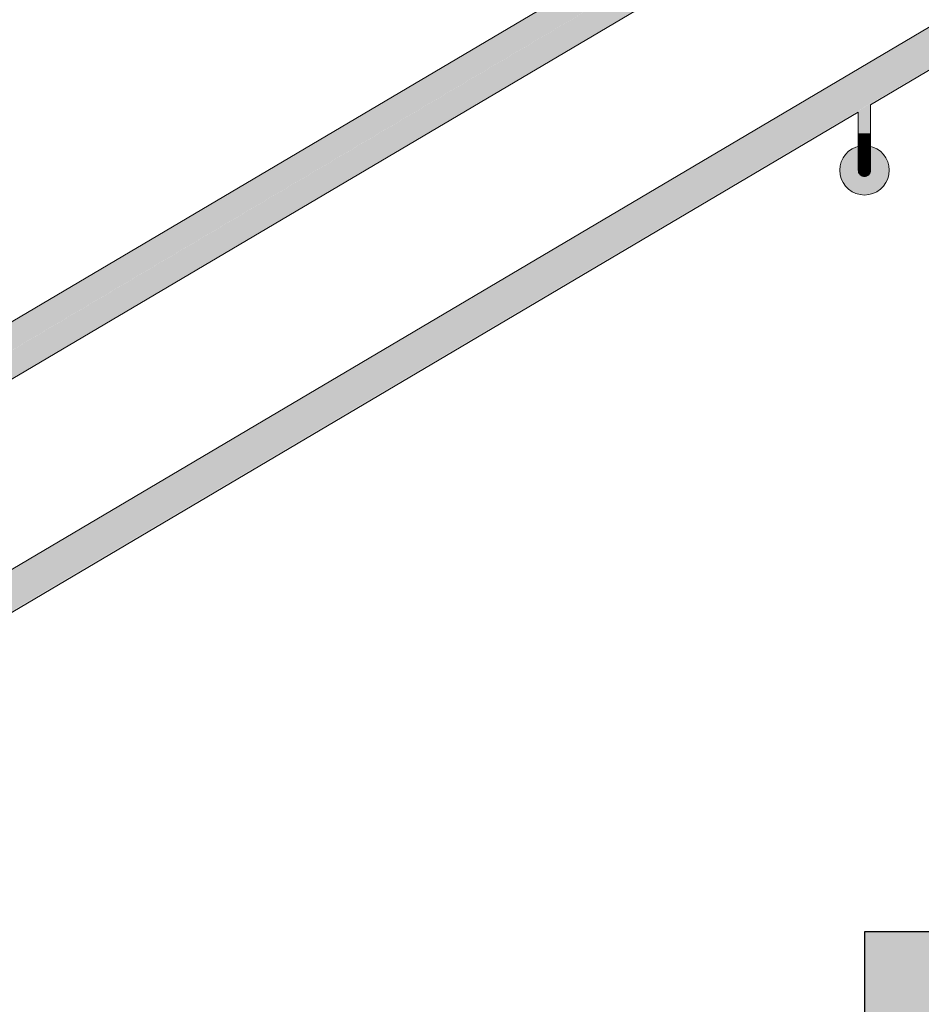
# Model space of a CAD drawing. Units: millimetres. Extents: x -7070 to 8772, y 0 to 3201.
# Drawn here: x -6312 to -5584, y 739 to 1535 of the extents above; entities that cross this region are included whole.
import ezdxf

# ---------------------------------------------------------------- set-up
doc = ezdxf.new("R2010")
doc.units = ezdxf.units.MM
doc.header["$MEASUREMENT"] = 0
doc.linetypes.add('Wipeout_Contour', pattern=[1000, 0, -1000])
doc.layers.add('TP -_05.2_1_SA - TREPP - konstruktsioon', color=7, linetype='Continuous')
doc.layers.add('TP -_05.2_1_SA - TREPP - piire', color=7, linetype='Continuous')
doc.layers.add('TP -_05.2_1_SA - TREPP - konstruktsioon_Pen_No__169', color=7, linetype='Continuous', lineweight=13, true_color=0xb6b6b6)
doc.layers.add('TP -_05.2_1_SA - TREPP - piire_Pen_No__91', color=7, linetype='Continuous', lineweight=13, true_color=0x7c7c7c)
doc.layers.add('TP -_05.2_1_SA - TREPP - konstruktsioon_Pen_No__31', color=7, linetype='Continuous', lineweight=25)
doc.layers.add('TP -_05.2_1_SA - TREPP - piire_Pen_No__11', color=7, linetype='Continuous', lineweight=13)

msp = doc.modelspace()

# ---------------------------------------------------------------- hatches: boundary and pattern name
at = {"layer": 'TP -_05.2_1_SA - TREPP - piire', "linetype": 'Continuous', "lineweight": 0, "true_color": 0x496776}
for points in [[(-6692.98, 1069.65), (-6709.98, 1059.6), (-6709.83, 1059.35), (-4549.83, 2336.28), (-4549.98, 2336.54), (-6692.98, 1069.67)], [(-6709.83, 1059.35), (-6709.37, 1058.58), (-4549.37, 2335.5), (-4549.83, 2336.28)], [(-4549.37, 2335.5), (-6709.37, 1058.58), (-6709.25, 1058.37), (-6692.25, 1068.42), (-6692.03, 1068.47), (-6691.73, 1068.45), (-6692.05, 1068.08), (-6709.05, 1058.03), (-6708.62, 1057.31), (-4548.62, 2334.23)], [(-4548.62, 2334.23), (-6708.62, 1057.31), (-6707.6, 1055.59), (-4547.6, 2332.51)], [(-6707.6, 1055.59), (-6707.18, 1054.87), (-6690.18, 1064.93), (-6689.67, 1064.98), (-6689.38, 1064.73), (-6689.77, 1064.22), (-6706.77, 1054.18), (-6706.35, 1053.47), (-4546.35, 2330.39), (-4547.6, 2332.51)], [(-6706.35, 1053.47), (-6704.89, 1051.01), (-4544.89, 2327.93), (-4546.35, 2330.39)], [(-4544.89, 2327.93), (-6704.89, 1051.01), (-6703.96, 1049.43), (-6686.97, 1059.49), (-6686.57, 1059.47), (-6686.43, 1059.24), (-6686.45, 1059.01), (-6686.55, 1058.77), (-6703.55, 1048.74), (-6703.29, 1048.29), (-4543.29, 2325.21)], [(-6703.29, 1048.29), (-6701.57, 1045.39), (-4541.57, 2322.31), (-4543.29, 2325.21)], [(-6701.57, 1045.39), (-6699.85, 1042.48), (-6682.85, 1052.52), (-4539.81, 2319.32), (-4541.57, 2322.31)], [(-6699.75, 1042.31), (-6698.04, 1039.41), (-4538.04, 2316.33), (-4539.81, 2319.32), (-6682.81, 1052.45)], [(-4538.04, 2316.33), (-6698.04, 1039.41), (-6696.32, 1036.51), (-4536.32, 2313.43)], [(-6696.32, 1036.51), (-6696.05, 1036.05), (-6679.06, 1046.11), (-6678.81, 1046.09), (-6678.41, 1045.91), (-6678.63, 1045.39), (-6695.65, 1035.36), (-6694.72, 1033.79), (-4534.72, 2310.71), (-4536.32, 2313.43)], [(-6694.72, 1033.79), (-6693.26, 1031.33), (-4533.26, 2308.26), (-4534.72, 2310.71)], [(-6693.26, 1031.33), (-6692.83, 1030.6), (-6675.84, 1040.67), (-6675.33, 1040.73), (-6675.04, 1040.47), (-6675.43, 1039.96), (-6692.43, 1029.92), (-6692.01, 1029.21), (-4532.01, 2306.13), (-4533.26, 2308.26)], [(-4532.01, 2306.13), (-6692.01, 1029.21), (-6690.99, 1027.49), (-4530.99, 2304.41)], [(-4530.99, 2304.41), (-6690.99, 1027.49), (-6690.56, 1026.75), (-6673.56, 1036.81), (-6673.22, 1036.89), (-6673.22, 1036.64), (-6673.36, 1036.47), (-6690.36, 1026.42), (-6690.24, 1026.22), (-4530.24, 2303.14)], [(-4530.24, 2303.14), (-6690.24, 1026.22), (-6689.78, 1025.44), (-5633.55, 1649.85), (-5633.2, 1650.17), (-5632.48, 1650.75), (-5631.69, 1651.33), (-5630.85, 1651.9), (-5629.98, 1652.44), (-5629.12, 1652.93), (-5628.27, 1653.36), (-5627.48, 1653.71), (-5626.77, 1653.97), (-5626.41, 1654.07), (-4553.55, 2288.31), (-4553.2, 2288.64), (-4552.48, 2289.21), (-4551.69, 2289.8), (-4550.85, 2290.36), (-4549.98, 2290.9), (-4549.12, 2291.39), (-4548.27, 2291.82), (-4547.48, 2292.17), (-4546.77, 2292.44), (-4546.41, 2292.54), (-4529.78, 2302.37)], [(-4549.98, 2136.54), (-6709.98, 859.62), (-6709.87, 859.42), (-4549.87, 2136.34)], [(-4549.87, 2136.34), (-6709.87, 859.42), (-6709.52, 858.84), (-4549.52, 2135.76)], [(-4549.52, 2135.76), (-6709.52, 858.84), (-6690.02, 870.16), (-6689.63, 870.18), (-6689.87, 869.9), (-6709.28, 858.43), (-6708.96, 857.89), (-4548.96, 2134.81)], [(-4548.96, 2134.81), (-6708.96, 857.89), (-6708.2, 856.59), (-4548.2, 2133.52)], [(-6708.2, 856.59), (-6707.88, 856.05), (-6688.47, 867.53), (-6688.09, 867.58), (-6687.87, 867.39), (-6688.16, 867.01), (-6707.58, 855.54), (-6707.26, 855), (-4547.26, 2131.93), (-4548.2, 2133.52)], [(-6707.26, 855), (-6706.17, 853.16), (-4546.17, 2130.08), (-4547.26, 2131.93)], [(-4546.17, 2130.08), (-6706.17, 853.16), (-6705.46, 851.97), (-6686.06, 863.46), (-6685.76, 863.44), (-6685.66, 863.27), (-6685.75, 862.92), (-6705.16, 851.46), (-6704.96, 851.12), (-4544.96, 2128.04)], [(-4544.96, 2128.04), (-6704.96, 851.12), (-6703.68, 848.95), (-4543.68, 2125.87)], [(-4543.68, 2125.87), (-6703.68, 848.95), (-6702.35, 846.7), (-4542.35, 2123.63)], [(-6702.35, 846.7), (-6701.02, 844.46), (-4541.02, 2121.38), (-4542.35, 2123.63)], [(-4541.02, 2121.38), (-6701.02, 844.46), (-6699.74, 842.29), (-4539.74, 2119.21)], [(-6699.74, 842.29), (-6699.53, 841.93), (-6680.13, 853.42), (-6679.65, 853.27), (-6679.81, 852.88), (-6699.24, 841.43), (-6698.53, 840.25), (-4538.53, 2117.17), (-4539.74, 2119.21)], [(-4538.53, 2117.17), (-6698.53, 840.25), (-6697.44, 838.4), (-4537.44, 2115.33)], [(-6697.44, 838.4), (-6697.12, 837.85), (-6677.72, 849.34), (-6677.33, 849.38), (-6677.12, 849.19), (-6677.41, 848.81), (-6696.82, 837.35), (-6696.5, 836.81), (-4536.5, 2113.73), (-4537.44, 2115.33)], [(-6696.5, 836.81), (-6695.74, 835.52), (-4535.74, 2112.44), (-4536.5, 2113.73)], [(-6695.74, 835.52), (-6695.41, 834.97), (-6676.01, 846.45), (-6675.75, 846.51), (-6675.86, 846.19), (-6695.27, 834.72), (-4535.18, 2111.49), (-4535.74, 2112.44)], [(-4535.18, 2111.49), (-6695.18, 834.57), (-6694.83, 833.99), (-5634.24, 1460.98), (-5633.81, 1461.42), (-5633.2, 1461.97), (-5632.48, 1462.55), (-5631.69, 1463.13), (-5630.85, 1463.7), (-5629.98, 1464.24), (-5629.12, 1464.73), (-5628.27, 1465.15), (-5627.48, 1465.51), (-5626.77, 1465.77), (-5626.15, 1465.95), (-5625.73, 1466.01), (-4554.24, 2099.44), (-4553.81, 2099.88), (-4553.2, 2100.43), (-4552.48, 2101.01), (-4551.69, 2101.59), (-4550.85, 2102.16), (-4549.98, 2102.7), (-4549.12, 2103.19), (-4548.27, 2103.62), (-4547.48, 2103.97), (-4546.77, 2104.23), (-4546.15, 2104.41), (-4545.73, 2104.47), (-4534.83, 2110.91)], [(-4554.24, 2099.44), (-5625.73, 1466.01), (-5625.29, 1466.18), (-5624.98, 1466.18), (-4554.98, 2098.73), (-4554.68, 2099.08), (-4554.31, 2099.38)], [(-5633.55, 1649.85), (-6689.78, 1025.44), (-6689.63, 1025.18), (-5634.98, 1648.65), (-5634.68, 1649.01), (-5634.31, 1649.3), (-5633.77, 1649.7)], [(-5631.69, 1463.13), (-5631.69, 1443.02), (-5630.85, 1443.01), (-5630.85, 1463.7)], [(-5630.85, 1463.7), (-5630.85, 1443.01), (-5629.98, 1443.01), (-5629.98, 1464.24)], [(-5629.98, 1443.01), (-5629.12, 1443.01), (-5629.12, 1464.73), (-5629.98, 1464.24)], [(-5629.12, 1464.73), (-5629.12, 1443.01), (-5628.27, 1443.02), (-5628.27, 1465.15)], [(-5627.48, 1465.51), (-5628.27, 1465.15), (-5628.27, 1443.02), (-5627.48, 1443.04)], [(-5627.48, 1443.04), (-5626.77, 1443.06), (-5626.77, 1465.77), (-5627.48, 1465.51)], [(-5626.77, 1443.06), (-5626.15, 1443.09), (-5626.15, 1465.95), (-5626.77, 1465.77)], [(-5626.15, 1465.95), (-5626.15, 1443.09), (-5625.65, 1443.12), (-5625.65, 1466.04)], [(-5625.65, 1443.12), (-5625.29, 1443.15), (-5625.29, 1466.18), (-5625.65, 1466.04)], [(-5625.29, 1466.18), (-5625.29, 1443.15), (-5625.06, 1443.19), (-5625.06, 1466.18)], [(-5625.06, 1466.18), (-5625.06, 1443.19), (-5624.98, 1466.18)], [(-6694.83, 833.99), (-6694.72, 833.79), (-5634.98, 1460.27), (-5634.68, 1460.62), (-5634.31, 1460.92)], [(-5634.98, 1460.27), (-5634.98, 1443.23), (-5634.91, 1460.4)], [(-5634.68, 1460.62), (-5634.91, 1460.4), (-5634.91, 1443.19), (-5634.68, 1443.15)], [(-5634.68, 1443.15), (-5634.31, 1443.12), (-5634.31, 1460.92), (-5634.68, 1460.62)], [(-5634.31, 1460.92), (-5634.31, 1443.12), (-5633.81, 1443.09), (-5633.81, 1461.42), (-5634.24, 1460.98)], [(-5633.81, 1443.09), (-5633.2, 1443.06), (-5633.2, 1461.97), (-5633.81, 1461.42)], [(-5633.2, 1461.97), (-5633.2, 1443.06), (-5632.48, 1443.04), (-5632.48, 1462.55)], [(-5632.48, 1462.55), (-5632.48, 1443.04), (-5631.69, 1443.02), (-5631.69, 1463.13)], [(-5634.98, 1443.23), (-5634.98, 1438.02), (-5634.91, 1443.19)], [(-5634.91, 1437.87), (-5634.68, 1437.72), (-5634.68, 1443.15), (-5634.91, 1443.19)], [(-5634.68, 1437.72), (-5634.31, 1437.58), (-5634.31, 1443.12), (-5634.68, 1443.15)], [(-5633.81, 1443.09), (-5634.31, 1443.12), (-5634.31, 1437.58), (-5633.81, 1437.46)], [(-5633.2, 1443.06), (-5633.81, 1443.09), (-5633.81, 1437.46), (-5633.2, 1437.35)], [(-5632.48, 1443.04), (-5633.2, 1443.06), (-5633.2, 1437.35), (-5632.48, 1437.26)], [(-5631.69, 1443.02), (-5632.48, 1443.04), (-5632.48, 1437.26), (-5631.69, 1437.2)], [(-5631.69, 1443.02), (-5631.69, 1437.2), (-5630.85, 1437.16), (-5630.85, 1443.01)], [(-5630.85, 1443.01), (-5630.85, 1437.16), (-5629.98, 1437.15), (-5629.98, 1443.01)], [(-5629.98, 1437.15), (-5629.12, 1437.16), (-5629.12, 1443.01), (-5629.98, 1443.01)], [(-5629.12, 1443.01), (-5629.12, 1437.16), (-5628.27, 1437.2), (-5628.27, 1443.02)], [(-5627.48, 1443.04), (-5628.27, 1443.02), (-5628.27, 1437.2), (-5627.48, 1437.26)], [(-5626.77, 1443.06), (-5627.48, 1443.04), (-5627.48, 1437.26), (-5626.77, 1437.35)], [(-5626.77, 1443.06), (-5626.77, 1437.35), (-5626.15, 1437.46), (-5626.15, 1443.09)], [(-5625.65, 1443.12), (-5626.15, 1443.09), (-5626.15, 1437.46), (-5625.65, 1437.58)], [(-5625.65, 1443.12), (-5625.65, 1437.58), (-5625.29, 1437.72), (-5625.29, 1443.15)], [(-5625.29, 1443.15), (-5625.29, 1437.72), (-5625.06, 1437.87), (-5625.06, 1443.19)], [(-5625.06, 1443.19), (-5625.06, 1437.87), (-5624.98, 1443.23)], [(-5649.98, 1413.23), (-5649.68, 1409.75), (-5648.78, 1406.39), (-5647.3, 1403.23), (-5645.3, 1400.37), (-5642.84, 1397.91), (-5639.98, 1395.91), (-5636.82, 1394.43), (-5633.46, 1393.53), (-5629.98, 1393.23), (-5626.51, 1393.53), (-5623.14, 1394.43), (-5619.98, 1395.91), (-5617.13, 1397.91), (-5614.66, 1400.37), (-5612.66, 1403.23), (-5611.19, 1406.39), (-5610.29, 1409.75), (-5609.98, 1413.23), (-5610.29, 1416.7), (-5611.19, 1420.07), (-5612.66, 1423.23), (-5614.66, 1426.08), (-5617.13, 1428.55), (-5619.98, 1430.55), (-5623.14, 1432.02), (-5624.98, 1432.51), (-5624.98, 1413.23), (-5625.06, 1412.36), (-5625.29, 1411.52), (-5625.65, 1410.73), (-5626.15, 1410.01), (-5626.77, 1409.4), (-5627.48, 1408.9), (-5628.27, 1408.53), (-5629.12, 1408.3), (-5629.98, 1408.23), (-5630.85, 1408.3), (-5631.69, 1408.53), (-5632.48, 1408.9), (-5633.2, 1409.4), (-5633.81, 1410.01), (-5634.31, 1410.73), (-5634.68, 1411.52), (-5634.91, 1412.36), (-5634.98, 1413.23), (-5634.98, 1432.51), (-5636.82, 1432.02), (-5639.98, 1430.55), (-5642.84, 1428.55), (-5645.3, 1426.08), (-5647.3, 1423.23), (-5648.78, 1420.07), (-5649.68, 1416.7)], [(-5634.98, 1438.02), (-5634.98, 1432.97), (-5634.91, 1432.67), (-5634.91, 1437.87)], [(-5634.98, 1432.97), (-5634.98, 1428.23), (-5634.91, 1427.79), (-5634.91, 1432.67)], [(-5634.91, 1437.87), (-5634.91, 1432.67), (-5634.68, 1432.38), (-5634.68, 1437.72)], [(-5634.91, 1427.79), (-5634.68, 1427.37), (-5634.68, 1432.38), (-5634.91, 1432.67)], [(-5634.31, 1437.58), (-5634.68, 1437.72), (-5634.68, 1432.38), (-5634.31, 1432.11)], [(-5634.68, 1427.37), (-5634.31, 1426.97), (-5634.31, 1432.11), (-5634.68, 1432.38)], [(-5634.31, 1437.58), (-5634.31, 1432.11), (-5633.81, 1431.86), (-5633.81, 1437.46)], [(-5634.31, 1432.11), (-5634.31, 1426.97), (-5633.81, 1426.61), (-5633.81, 1431.86)], [(-5633.2, 1437.35), (-5633.81, 1437.46), (-5633.81, 1431.86), (-5633.2, 1431.65)], [(-5633.2, 1431.65), (-5633.81, 1431.86), (-5633.81, 1426.61), (-5633.2, 1426.3)], [(-5633.2, 1431.65), (-5632.48, 1431.48), (-5632.48, 1437.26), (-5633.2, 1437.35)], [(-5632.48, 1431.48), (-5631.69, 1431.35), (-5631.69, 1437.2), (-5632.48, 1437.26)], [(-5631.69, 1437.2), (-5631.69, 1431.35), (-5630.85, 1431.28), (-5630.85, 1437.16)], [(-5630.85, 1437.16), (-5630.85, 1431.28), (-5629.98, 1431.25), (-5629.98, 1437.15)], [(-5629.98, 1431.25), (-5629.12, 1431.28), (-5629.12, 1437.16), (-5629.98, 1437.15)], [(-5629.12, 1431.28), (-5628.27, 1431.35), (-5628.27, 1437.2), (-5629.12, 1437.16)], [(-5628.27, 1437.2), (-5628.27, 1431.35), (-5627.48, 1431.48), (-5627.48, 1437.26)], [(-5627.48, 1437.26), (-5627.48, 1431.48), (-5626.77, 1431.65), (-5626.77, 1437.35)], [(-5626.77, 1437.35), (-5626.77, 1431.65), (-5626.15, 1431.86), (-5626.15, 1437.46)], [(-5626.77, 1431.65), (-5626.77, 1426.3), (-5626.15, 1426.61), (-5626.15, 1431.86)], [(-5626.15, 1437.46), (-5626.15, 1431.86), (-5625.65, 1432.11), (-5625.65, 1437.58)], [(-5626.15, 1431.86), (-5626.15, 1426.61), (-5625.65, 1426.97), (-5625.65, 1432.11)], [(-5625.65, 1432.11), (-5625.29, 1432.38), (-5625.29, 1437.72), (-5625.65, 1437.58)], [(-5625.65, 1426.97), (-5625.29, 1427.37), (-5625.29, 1432.38), (-5625.65, 1432.11)], [(-5625.29, 1437.72), (-5625.29, 1432.38), (-5625.06, 1432.67), (-5625.06, 1437.87)], [(-5625.29, 1427.37), (-5625.06, 1427.79), (-5625.06, 1432.67), (-5625.29, 1432.38)], [(-5625.06, 1437.87), (-5625.06, 1432.67), (-5624.98, 1432.97), (-5624.98, 1438.02)], [(-5625.06, 1432.67), (-5625.06, 1427.79), (-5624.98, 1428.23), (-5624.98, 1432.97)], [(-5634.98, 1423.94), (-5634.91, 1423.38), (-5634.91, 1427.79), (-5634.98, 1428.23)], [(-5634.98, 1423.94), (-5634.98, 1420.25), (-5634.91, 1419.58), (-5634.91, 1423.38)], [(-5634.91, 1427.79), (-5634.91, 1423.38), (-5634.68, 1422.84), (-5634.68, 1427.37)], [(-5634.68, 1427.37), (-5634.68, 1422.84), (-5634.31, 1422.33), (-5634.31, 1426.97)], [(-5633.81, 1426.61), (-5634.31, 1426.97), (-5634.31, 1422.33), (-5633.81, 1421.87)], [(-5633.81, 1426.61), (-5633.81, 1421.87), (-5633.2, 1421.47), (-5633.2, 1426.3)], [(-5632.48, 1431.48), (-5633.2, 1431.65), (-5633.2, 1426.3), (-5632.48, 1426.05)], [(-5633.2, 1421.47), (-5632.48, 1421.15), (-5632.48, 1426.05), (-5633.2, 1426.3)], [(-5631.69, 1431.35), (-5632.48, 1431.48), (-5632.48, 1426.05), (-5631.69, 1425.87)], [(-5632.48, 1426.05), (-5632.48, 1421.15), (-5631.69, 1420.91), (-5631.69, 1425.87)], [(-5631.69, 1431.35), (-5631.69, 1425.87), (-5630.85, 1425.76), (-5630.85, 1431.28)], [(-5631.69, 1420.91), (-5630.85, 1420.77), (-5630.85, 1425.76), (-5631.69, 1425.87)], [(-5629.98, 1431.25), (-5630.85, 1431.28), (-5630.85, 1425.76), (-5629.98, 1425.72)], [(-5630.85, 1420.77), (-5629.98, 1420.72), (-5629.98, 1425.72), (-5630.85, 1425.76)], [(-5629.98, 1431.25), (-5629.98, 1425.72), (-5629.12, 1425.76), (-5629.12, 1431.28)], [(-5629.98, 1420.72), (-5629.12, 1420.77), (-5629.12, 1425.76), (-5629.98, 1425.72)], [(-5629.12, 1431.28), (-5629.12, 1425.76), (-5628.27, 1425.87), (-5628.27, 1431.35)], [(-5629.12, 1420.77), (-5628.27, 1420.91), (-5628.27, 1425.87), (-5629.12, 1425.76)], [(-5627.48, 1431.48), (-5628.27, 1431.35), (-5628.27, 1425.87), (-5627.48, 1426.05)], [(-5628.27, 1425.87), (-5628.27, 1420.91), (-5627.48, 1421.15), (-5627.48, 1426.05)], [(-5626.77, 1431.65), (-5627.48, 1431.48), (-5627.48, 1426.05), (-5626.77, 1426.3)], [(-5627.48, 1426.05), (-5627.48, 1421.15), (-5626.77, 1421.47), (-5626.77, 1426.3)], [(-5626.77, 1426.3), (-5626.77, 1421.47), (-5626.15, 1421.87), (-5626.15, 1426.61)], [(-5626.15, 1426.61), (-5626.15, 1421.87), (-5625.65, 1422.33), (-5625.65, 1426.97)], [(-5625.65, 1422.33), (-5625.29, 1422.84), (-5625.29, 1427.37), (-5625.65, 1426.97)], [(-5625.29, 1422.84), (-5625.06, 1423.38), (-5625.06, 1427.79), (-5625.29, 1427.37)], [(-5625.06, 1427.79), (-5625.06, 1423.38), (-5624.98, 1423.94), (-5624.98, 1428.23)], [(-5625.06, 1423.38), (-5625.06, 1419.58), (-5624.98, 1420.25), (-5624.98, 1423.94)], [(-5634.98, 1417.25), (-5634.91, 1416.49), (-5634.91, 1419.58), (-5634.98, 1420.25)], [(-5634.98, 1415.04), (-5634.91, 1414.22), (-5634.91, 1416.49), (-5634.98, 1417.25)], [(-5634.91, 1423.38), (-5634.91, 1419.58), (-5634.68, 1418.93), (-5634.68, 1422.84)], [(-5634.91, 1416.49), (-5634.68, 1415.76), (-5634.68, 1418.93), (-5634.91, 1419.58)], [(-5634.91, 1416.49), (-5634.91, 1414.22), (-5634.68, 1413.42), (-5634.68, 1415.76)], [(-5634.68, 1422.84), (-5634.68, 1418.93), (-5634.31, 1418.32), (-5634.31, 1422.33)], [(-5634.68, 1415.76), (-5634.31, 1415.07), (-5634.31, 1418.32), (-5634.68, 1418.93)], [(-5634.31, 1418.32), (-5633.81, 1417.77), (-5633.81, 1421.87), (-5634.31, 1422.33)], [(-5634.31, 1415.07), (-5633.81, 1414.45), (-5633.81, 1417.77), (-5634.31, 1418.32)], [(-5633.2, 1421.47), (-5633.81, 1421.87), (-5633.81, 1417.77), (-5633.2, 1417.3)], [(-5633.81, 1414.45), (-5633.2, 1413.92), (-5633.2, 1417.3), (-5633.81, 1417.77)], [(-5633.2, 1421.47), (-5633.2, 1417.3), (-5632.48, 1416.92), (-5632.48, 1421.15)], [(-5633.2, 1413.92), (-5632.48, 1413.48), (-5632.48, 1416.92), (-5633.2, 1417.3)], [(-5632.48, 1421.15), (-5632.48, 1416.92), (-5631.69, 1416.63), (-5631.69, 1420.91)], [(-5631.69, 1416.63), (-5632.48, 1416.92), (-5632.48, 1413.48), (-5631.69, 1413.16)], [(-5631.69, 1420.91), (-5631.69, 1416.63), (-5630.85, 1416.46), (-5630.85, 1420.77)], [(-5631.69, 1416.63), (-5631.69, 1413.16), (-5630.85, 1412.97), (-5630.85, 1416.46)], [(-5630.85, 1420.77), (-5630.85, 1416.46), (-5629.98, 1416.4), (-5629.98, 1420.72)], [(-5629.98, 1416.4), (-5630.85, 1416.46), (-5630.85, 1412.97), (-5629.98, 1412.9)], [(-5629.98, 1416.4), (-5629.12, 1416.46), (-5629.12, 1420.77), (-5629.98, 1420.72)], [(-5629.98, 1416.4), (-5629.98, 1412.9), (-5629.12, 1412.97), (-5629.12, 1416.46)], [(-5629.12, 1420.77), (-5629.12, 1416.46), (-5628.27, 1416.63), (-5628.27, 1420.91)], [(-5628.27, 1416.63), (-5629.12, 1416.46), (-5629.12, 1412.97), (-5628.27, 1413.16)], [(-5628.27, 1420.91), (-5628.27, 1416.63), (-5627.48, 1416.92), (-5627.48, 1421.15)], [(-5627.48, 1416.92), (-5628.27, 1416.63), (-5628.27, 1413.16), (-5627.48, 1413.48)], [(-5627.48, 1421.15), (-5627.48, 1416.92), (-5626.77, 1417.3), (-5626.77, 1421.47)], [(-5627.48, 1413.48), (-5626.77, 1413.92), (-5626.77, 1417.3), (-5627.48, 1416.92)], [(-5626.77, 1417.3), (-5626.15, 1417.77), (-5626.15, 1421.87), (-5626.77, 1421.47)], [(-5626.77, 1413.92), (-5626.15, 1414.45), (-5626.15, 1417.77), (-5626.77, 1417.3)], [(-5626.15, 1421.87), (-5626.15, 1417.77), (-5625.65, 1418.32), (-5625.65, 1422.33)], [(-5626.15, 1414.45), (-5625.65, 1415.07), (-5625.65, 1418.32), (-5626.15, 1417.77)], [(-5625.65, 1422.33), (-5625.65, 1418.32), (-5625.29, 1418.93), (-5625.29, 1422.84)], [(-5625.65, 1418.32), (-5625.65, 1415.07), (-5625.29, 1415.76), (-5625.29, 1418.93)], [(-5625.29, 1422.84), (-5625.29, 1418.93), (-5625.06, 1419.58), (-5625.06, 1423.38)], [(-5625.29, 1415.76), (-5625.06, 1416.49), (-5625.06, 1419.58), (-5625.29, 1418.93)], [(-5625.29, 1415.76), (-5625.29, 1413.42), (-5625.06, 1414.22), (-5625.06, 1416.49)], [(-5625.06, 1416.49), (-5624.98, 1417.25), (-5624.98, 1420.25), (-5625.06, 1419.58)], [(-5625.06, 1414.22), (-5624.98, 1415.04), (-5624.98, 1417.25), (-5625.06, 1416.49)], [(-5634.98, 1415.04), (-5634.98, 1413.68), (-5634.91, 1412.82), (-5634.91, 1414.22)], [(-5634.91, 1414.22), (-5634.91, 1412.82), (-5634.68, 1411.99), (-5634.68, 1413.42)], [(-5634.68, 1411.99), (-5634.91, 1412.82), (-5634.91, 1412.36), (-5634.68, 1411.52)], [(-5634.68, 1413.42), (-5634.31, 1412.68), (-5634.31, 1415.07), (-5634.68, 1415.76)], [(-5634.68, 1411.99), (-5634.31, 1411.21), (-5634.31, 1412.68), (-5634.68, 1413.42)], [(-5634.31, 1411.21), (-5634.68, 1411.99), (-5634.68, 1411.52), (-5634.31, 1410.73)], [(-5634.31, 1415.07), (-5634.31, 1412.68), (-5633.81, 1412), (-5633.81, 1414.45)], [(-5634.31, 1411.21), (-5633.81, 1410.51), (-5633.81, 1412), (-5634.31, 1412.68)], [(-5633.81, 1410.51), (-5634.31, 1411.21), (-5634.31, 1410.73), (-5633.81, 1410.01)], [(-5633.81, 1414.45), (-5633.81, 1412), (-5633.2, 1411.42), (-5633.2, 1413.92)], [(-5633.81, 1412), (-5633.81, 1410.51), (-5633.2, 1409.9), (-5633.2, 1411.42)], [(-5633.2, 1409.9), (-5633.81, 1410.51), (-5633.81, 1410.01), (-5633.2, 1409.4)], [(-5633.2, 1413.92), (-5633.2, 1411.42), (-5632.48, 1410.95), (-5632.48, 1413.48)], [(-5633.2, 1411.42), (-5633.2, 1409.9), (-5632.48, 1409.4), (-5632.48, 1410.95)], [(-5632.48, 1409.4), (-5633.2, 1409.9), (-5633.2, 1409.4), (-5632.48, 1408.9)], [(-5632.48, 1410.95), (-5631.69, 1410.6), (-5631.69, 1413.16), (-5632.48, 1413.48)], [(-5632.48, 1410.95), (-5632.48, 1409.4), (-5631.69, 1409.04), (-5631.69, 1410.6)], [(-5631.69, 1409.04), (-5632.48, 1409.4), (-5632.48, 1408.9), (-5631.69, 1408.53)], [(-5631.69, 1413.16), (-5631.69, 1410.6), (-5630.85, 1410.39), (-5630.85, 1412.97)], [(-5631.69, 1410.6), (-5631.69, 1409.04), (-5630.85, 1408.81), (-5630.85, 1410.39)], [(-5630.85, 1408.81), (-5631.69, 1409.04), (-5631.69, 1408.53), (-5630.85, 1408.3)], [(-5630.85, 1412.97), (-5630.85, 1410.39), (-5629.98, 1410.32), (-5629.98, 1412.9)], [(-5630.85, 1410.39), (-5630.85, 1408.81), (-5629.98, 1408.74), (-5629.98, 1410.32)], [(-5629.98, 1408.74), (-5630.85, 1408.81), (-5630.85, 1408.3), (-5629.98, 1408.23)], [(-5629.98, 1410.32), (-5629.12, 1410.39), (-5629.12, 1412.97), (-5629.98, 1412.9)], [(-5629.98, 1410.32), (-5629.98, 1408.74), (-5629.12, 1408.81), (-5629.12, 1410.39)], [(-5629.12, 1408.81), (-5629.98, 1408.74), (-5629.98, 1408.23), (-5629.12, 1408.3)], [(-5629.12, 1410.39), (-5628.27, 1410.6), (-5628.27, 1413.16), (-5629.12, 1412.97)], [(-5629.12, 1408.81), (-5628.27, 1409.04), (-5628.27, 1410.6), (-5629.12, 1410.39)], [(-5628.27, 1409.04), (-5629.12, 1408.81), (-5629.12, 1408.3), (-5628.27, 1408.53)], [(-5628.27, 1413.16), (-5628.27, 1410.6), (-5627.48, 1410.95), (-5627.48, 1413.48)], [(-5628.27, 1410.6), (-5628.27, 1409.04), (-5627.48, 1409.4), (-5627.48, 1410.95)], [(-5627.48, 1409.4), (-5628.27, 1409.04), (-5628.27, 1408.53), (-5627.48, 1408.9)], [(-5627.48, 1413.48), (-5627.48, 1410.95), (-5626.77, 1411.42), (-5626.77, 1413.92)], [(-5627.48, 1409.4), (-5626.77, 1409.9), (-5626.77, 1411.42), (-5627.48, 1410.95)], [(-5626.77, 1409.9), (-5627.48, 1409.4), (-5627.48, 1408.9), (-5626.77, 1409.4)], [(-5626.77, 1411.42), (-5626.15, 1412), (-5626.15, 1414.45), (-5626.77, 1413.92)], [(-5626.77, 1409.9), (-5626.15, 1410.51), (-5626.15, 1412), (-5626.77, 1411.42)], [(-5626.15, 1410.51), (-5626.77, 1409.9), (-5626.77, 1409.4), (-5626.15, 1410.01)], [(-5626.15, 1414.45), (-5626.15, 1412), (-5625.65, 1412.68), (-5625.65, 1415.07)], [(-5626.15, 1412), (-5626.15, 1410.51), (-5625.65, 1411.21), (-5625.65, 1412.68)], [(-5625.65, 1411.21), (-5626.15, 1410.51), (-5626.15, 1410.01), (-5625.65, 1410.73)], [(-5625.65, 1415.07), (-5625.65, 1412.68), (-5625.29, 1413.42), (-5625.29, 1415.76)], [(-5625.65, 1412.68), (-5625.65, 1411.21), (-5625.29, 1411.99), (-5625.29, 1413.42)], [(-5625.29, 1411.99), (-5625.65, 1411.21), (-5625.65, 1410.73), (-5625.29, 1411.52)], [(-5625.29, 1413.42), (-5625.29, 1411.99), (-5625.06, 1412.82), (-5625.06, 1414.22)], [(-5625.06, 1412.82), (-5625.29, 1411.99), (-5625.29, 1411.52), (-5625.06, 1412.36)], [(-5625.06, 1412.82), (-5624.98, 1413.68), (-5624.98, 1415.04), (-5625.06, 1414.22)]]:
    msp.add_hatch(color=147, dxfattribs=at).paths.add_polyline_path(points)

# ---------------------------------------------------------------- next in the draw order: wipeouts: each hides what was drawn before it
at = {"color": 254, "linetype": 'Wipeout_Contour', "lineweight": 0, "ltscale": 321096.282475}
msp.add_wipeout([(-6709.98, 159.62), (-6709.98, 0), (-6316.97, 0), (-6259.98, 33.69), (-6169.98, 86.9), (-6079.98, 140.1), (-5989.98, 193.31), (-5899.98, 246.51), (-5809.98, 299.72), (-5719.98, 352.92), (-5629.98, 406.13), (-5539.98, 459.33), (-5449.98, 512.54), (-5359.98, 565.74), (-5269.98, 618.95), (-5179.98, 672.15), (-5089.98, 725.36), (-4999.98, 778.56), (-4909.98, 831.77), (-4819.98, 884.97), (-4729.98, 938.18), (-4639.98, 991.38), (-4549.98, 1044.59), (-4459.98, 1097.79), (-4369.98, 1151), (-4279.98, 1204.2), (-4189.98, 1257.41), (-4099.98, 1310.61), (-4009.98, 1363.82), (-3919.98, 1417.02), (-3829.98, 1470.23), (-3739.98, 1523.44), (-3649.98, 1576.64), (-3559.98, 1629.85), (-3469.98, 1683.05), (-3379.98, 1736.26), (-3289.98, 1789.46), (-2959.87, 1984.62), (-3199.98, 1984.62), (-3199.98, 2075), (-3469.98, 2075), (-3469.98, 1915.38), (-3739.98, 1915.38), (-3739.98, 1755.77), (-4009.98, 1755.77), (-4009.98, 1596.15), (-4279.98, 1596.15), (-4279.98, 1436.54), (-4549.98, 1436.54), (-4549.98, 1276.92), (-4819.98, 1276.92), (-4819.98, 1117.31), (-5089.98, 1117.31), (-5089.98, 957.69), (-5359.98, 957.69), (-5359.98, 798.08), (-5629.98, 798.08), (-5629.98, 638.46), (-5899.98, 638.46), (-5899.98, 478.85), (-6169.98, 478.85), (-6169.98, 319.23), (-6439.98, 319.23), (-6439.98, 159.62)], dxfattribs=at).dxf.layer = 'TP -_05.2_1_SA - TREPP - konstruktsioon'

# ---------------------------------------------------------------- next in the draw order: hatches: boundary and pattern name
at = {"layer": 'TP -_05.2_1_SA - TREPP - konstruktsioon_Pen_No__169', "linetype": 'Continuous', "lineweight": 13, "true_color": 0xb6b6b6}
h = msp.add_hatch(dxfattribs=at)
h.set_pattern_fill('__BETOON___Kergbetoon_0001', color=253, style=0, pattern_type=2)
h.set_pattern_definition([(0, (0, 0), (0, 311.769), [19.5, -160.5]), (0, (90, 155.9), (0, 311.769), [19.5, -160.5]), (60, (0, 0), (-270, 155.885), [19.5, -160.5]), (60, (180, 0), (-270, 155.885), [19.5, -160.5]), (120, (19.5, 0), (270, 155.885), [19.5, -160.5]), (120, (199.5, 0), (270, 155.885), [19.5, -160.5]), (0, (0, 30), (0, 60), [0, -60, 0, -90]), (45, (30, 30), (-42.4264, 42.4264), [0, -45, 0, -75])])
h.paths.add_polyline_path([(-6709.98, 159.62), (-6709.98, 0), (-6316.97, 0), (-6259.98, 33.69), (-6169.98, 86.9), (-6079.98, 140.1), (-5989.98, 193.31), (-5899.98, 246.51), (-5809.98, 299.72), (-5719.98, 352.92), (-5629.98, 406.13), (-5539.98, 459.33), (-5449.98, 512.54), (-5359.98, 565.74), (-5269.98, 618.95), (-5179.98, 672.15), (-5089.98, 725.36), (-4999.98, 778.56), (-4909.98, 831.77), (-4819.98, 884.97), (-4729.98, 938.18), (-4639.98, 991.38), (-4549.98, 1044.59), (-4459.98, 1097.79), (-4369.98, 1151), (-4279.98, 1204.2), (-4189.98, 1257.41), (-4099.98, 1310.61), (-4009.98, 1363.82), (-3919.98, 1417.02), (-3829.98, 1470.23), (-3739.98, 1523.44), (-3649.98, 1576.64), (-3559.98, 1629.85), (-3469.98, 1683.05), (-3379.98, 1736.26), (-3289.98, 1789.46), (-2959.87, 1984.62), (-3199.98, 1984.62), (-3199.98, 2075), (-3469.98, 2075), (-3469.98, 1915.38), (-3739.98, 1915.38), (-3739.98, 1755.77), (-4009.98, 1755.77), (-4009.98, 1596.15), (-4279.98, 1596.15), (-4279.98, 1436.54), (-4549.98, 1436.54), (-4549.98, 1276.92), (-4819.98, 1276.92), (-4819.98, 1117.31), (-5089.98, 1117.31), (-5089.98, 957.69), (-5359.98, 957.69), (-5359.98, 798.08), (-5629.98, 798.08), (-5629.98, 638.46), (-5899.98, 638.46), (-5899.98, 478.85), (-6169.98, 478.85), (-6169.98, 319.23), (-6439.98, 319.23), (-6439.98, 159.62)])

# ---------------------------------------------------------------- next in the draw order: linework, layer by layer
at = {"layer": 'TP -_05.2_1_SA - TREPP - konstruktsioon_Pen_No__31', "color": 7, "linetype": 'Continuous', "lineweight": 25}
for p, q in [((-5629.98, 798.08), (-5629.98, 638.46)), ((-5359.98, 798.08), (-5629.98, 798.08))]:
    msp.add_line(p, q, dxfattribs=at)
at = {"layer": 'TP -_05.2_1_SA - TREPP - piire_Pen_No__11', "color": 7, "linetype": 'Continuous', "lineweight": 13}
for p, q in [((-6692.98, 1069.67), (-4549.98, 2336.54)), ((-6690.57, 871.09), (-4549.98, 2136.54)), ((-5624.98, 1466.18), (-4554.98, 2098.73)), ((-6672.63, 1035.23), (-5634.98, 1648.65)), ((-6675.31, 845.26), (-5634.98, 1460.27))]:
    msp.add_line(p, q, dxfattribs=at)
at = {"layer": 'TP -_05.2_1_SA - TREPP - piire_Pen_No__91', "color": 8, "linetype": 'Continuous', "lineweight": 13, "true_color": 0x7c7c7c}
for p, q in [((-5625.06, 1466.18), (-5625.29, 1466.18)), ((-5624.98, 1466.18), (-5625.06, 1466.18)), ((-5624.98, 1466.18), (-5624.98, 1443.23)), ((-5634.98, 1460.27), (-5634.98, 1443.23)), ((-5634.98, 1443.23), (-5634.98, 1438.02)), ((-5624.98, 1443.23), (-5624.98, 1438.02)), ((-5639.98, 1430.55), (-5636.82, 1432.02)), ((-5636.82, 1432.02), (-5634.98, 1432.51)), ((-5634.98, 1438.02), (-5634.98, 1432.97)), ((-5634.98, 1432.97), (-5634.98, 1428.23)), ((-5624.98, 1438.02), (-5624.98, 1432.97)), ((-5624.98, 1432.97), (-5624.98, 1428.23)), ((-5624.98, 1432.51), (-5623.14, 1432.02)), ((-5623.14, 1432.02), (-5619.98, 1430.55)), ((-5647.3, 1423.23), (-5645.3, 1426.08)), ((-5645.3, 1426.08), (-5642.84, 1428.55)), ((-5642.84, 1428.55), (-5639.98, 1430.55)), ((-5634.98, 1428.23), (-5634.98, 1423.94)), ((-5634.98, 1423.94), (-5634.98, 1420.25)), ((-5624.98, 1428.23), (-5624.98, 1423.94)), ((-5624.98, 1423.94), (-5624.98, 1420.25)), ((-5619.98, 1430.55), (-5617.13, 1428.55)), ((-5617.13, 1428.55), (-5614.66, 1426.08)), ((-5614.66, 1426.08), (-5612.66, 1423.23)), ((-5649.98, 1413.23), (-5649.68, 1416.7)), ((-5649.68, 1416.7), (-5648.78, 1420.07)), ((-5648.78, 1420.07), (-5647.3, 1423.23)), ((-5634.98, 1420.25), (-5634.98, 1417.25)), ((-5634.98, 1417.25), (-5634.98, 1415.04)), ((-5624.98, 1420.25), (-5624.98, 1417.25)), ((-5624.98, 1417.25), (-5624.98, 1415.04)), ((-5612.66, 1423.23), (-5611.19, 1420.07)), ((-5611.19, 1420.07), (-5610.29, 1416.7)), ((-5610.29, 1416.7), (-5609.98, 1413.23)), ((-5649.68, 1409.75), (-5649.98, 1413.23)), ((-5648.78, 1406.39), (-5649.68, 1409.75)), ((-5634.98, 1415.04), (-5634.98, 1413.68)), ((-5634.98, 1413.68), (-5634.98, 1413.23)), ((-5634.91, 1412.36), (-5634.98, 1413.23)), ((-5634.68, 1411.52), (-5634.91, 1412.36)), ((-5634.31, 1410.73), (-5634.68, 1411.52)), ((-5633.81, 1410.01), (-5634.31, 1410.73)), ((-5633.2, 1409.4), (-5633.81, 1410.01)), ((-5632.48, 1408.9), (-5633.2, 1409.4)), ((-5631.69, 1408.53), (-5632.48, 1408.9)), ((-5630.85, 1408.3), (-5631.69, 1408.53)), ((-5629.98, 1408.23), (-5630.85, 1408.3)), ((-5629.12, 1408.3), (-5629.98, 1408.23)), ((-5628.27, 1408.53), (-5629.12, 1408.3)), ((-5627.48, 1408.9), (-5628.27, 1408.53)), ((-5626.77, 1409.4), (-5627.48, 1408.9)), ((-5626.15, 1410.01), (-5626.77, 1409.4)), ((-5625.65, 1410.73), (-5626.15, 1410.01)), ((-5625.29, 1411.52), (-5625.65, 1410.73)), ((-5625.06, 1412.36), (-5625.29, 1411.52)), ((-5624.98, 1413.23), (-5625.06, 1412.36)), ((-5624.98, 1415.04), (-5624.98, 1413.68)), ((-5624.98, 1413.68), (-5624.98, 1413.23)), ((-5610.29, 1409.75), (-5611.19, 1406.39)), ((-5609.98, 1413.23), (-5610.29, 1409.75)), ((-5647.3, 1403.23), (-5648.78, 1406.39)), ((-5645.3, 1400.37), (-5647.3, 1403.23)), ((-5642.84, 1397.91), (-5645.3, 1400.37)), ((-5614.66, 1400.37), (-5617.13, 1397.91)), ((-5612.66, 1403.23), (-5614.66, 1400.37)), ((-5611.19, 1406.39), (-5612.66, 1403.23)), ((-5639.98, 1395.91), (-5642.84, 1397.91)), ((-5636.82, 1394.43), (-5639.98, 1395.91)), ((-5633.46, 1393.53), (-5636.82, 1394.43)), ((-5629.98, 1393.23), (-5633.46, 1393.53)), ((-5626.51, 1393.53), (-5629.98, 1393.23)), ((-5623.14, 1394.43), (-5626.51, 1393.53)), ((-5619.98, 1395.91), (-5623.14, 1394.43)), ((-5617.13, 1397.91), (-5619.98, 1395.91))]:
    msp.add_line(p, q, dxfattribs=at)

doc.saveas('drawing.dxf')
